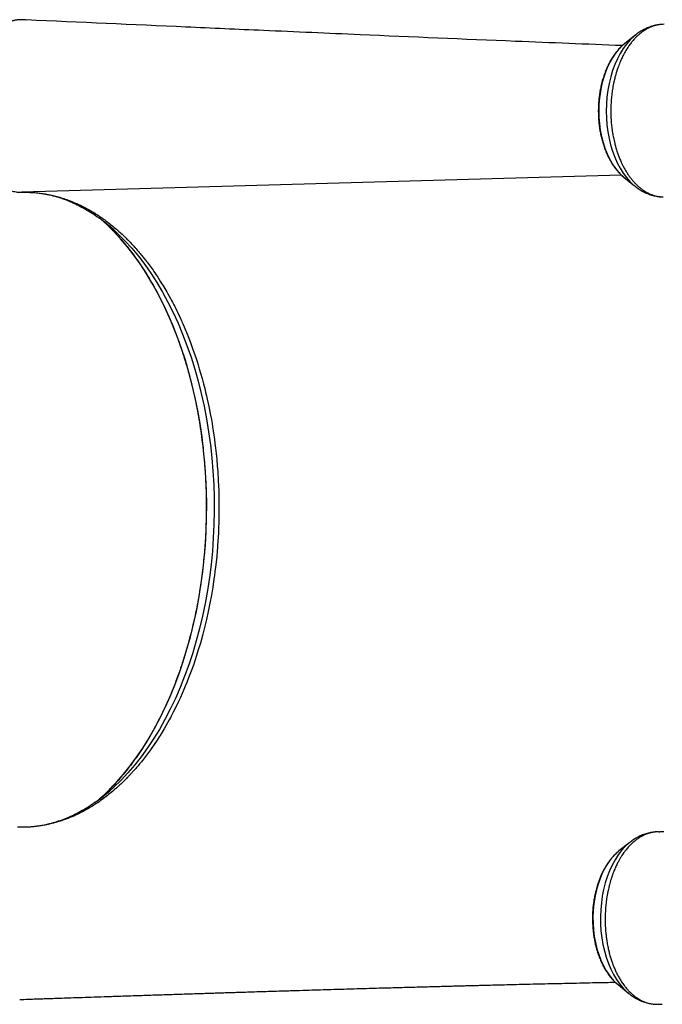
# Model space of a CAD drawing. Units: millimetres. Extents: x -12251.1 to -12199.9, y 20634.3 to 20669.6.
# Drawn here: x -12225.5 to -12225.1, y 20654.1 to 20654.7 of the extents above; entities that cross this region are included whole.
import ezdxf

# ---------------------------------------------------------------- set-up
doc = ezdxf.new("R2010")
doc.units = ezdxf.units.MM
doc.layers.get('0').update_dxf_attribs({"lineweight": 30})

# ---------------------------------------------------------------- blocks, each defined once
blk = doc.blocks.new('מתקן נכים')
at = {"color": 7, "linetype": 'Continuous', "lineweight": 25}
for p, q in [((-6.27946, 6.72867), (-6.28155, 6.72998)), ((-6.27883, 6.72821), (-6.27946, 6.72867)), ((-6.3357, 6.6354), (-6.33513, 6.63508)), ((-6.33513, 6.63508), (-6.33303, 6.63391)), ((-6.0005, 6.45759), (-6.33513, 6.63508)), ((-6.28819, 6.55768), (-6.28746, 6.5514)), ((-5.94899, 6.53015), (-5.95765, 6.52882)), ((-5.94899, 6.53015), (-5.94919, 6.53012)), ((-5.99987, 6.45569), (-5.99669, 6.44753)), ((-5.99683, 6.4479), (-5.99669, 6.44753)), ((-6.53357, 6.28656), (-6.53563, 6.28779)), ((-6.43933, 6.28835), (-6.44513, 6.28584)), ((-6.20399, 6.08847), (-6.21265, 6.08714)), ((-6.18474, 6.08521), (-6.18418, 6.08488)), ((-6.18212, 6.08365), (-6.18418, 6.08488)), ((-6.25487, 6.01402), (-6.25169, 6.00586)), ((-6.25181, 6.00616), (-6.25169, 6.00586)), ((-6.23984, 5.99122), (-6.23736, 5.98992)), ((-6.23736, 5.98992), (-6.23659, 5.98958))]:
    blk.add_line(p, q, dxfattribs=at)
at = {"color": 7, "linetype": 'Continuous', "lineweight": 25, "flags": 128}
for points in [[(-6.29722, 6.58599), (-6.29873, 6.59123), (-6.30008, 6.59532)], [(-6.29663, 6.58635), (-6.29534, 6.58231), (-6.29368, 6.57629), (-6.29227, 6.57008), (-6.29112, 6.56367), (-6.29022, 6.55708), (-6.28957, 6.55033), (-6.28919, 6.54343), (-6.28906, 6.53638), (-6.28919, 6.5292), (-6.28957, 6.52191), (-6.29022, 6.51451), (-6.29112, 6.50702), (-6.29228, 6.49945), (-6.29368, 6.49181), (-6.29534, 6.48412), (-6.29725, 6.4764), (-6.2994, 6.46865), (-6.30179, 6.46089), (-6.30442, 6.45313), (-6.30727, 6.44538), (-6.31036, 6.43767), (-6.31366, 6.42999), (-6.31718, 6.42238), (-6.32091, 6.41483), (-6.32485, 6.40737), (-6.32897, 6.4), (-6.33329, 6.39274), (-6.33779, 6.38561), (-6.34246, 6.3786), (-6.34729, 6.37175), (-6.35228, 6.36505), (-6.35742, 6.35852), (-6.3627, 6.35217), (-6.36811, 6.34602), (-6.37364, 6.34007), (-6.37927, 6.33433), (-6.38501, 6.32882), (-6.39084, 6.32354), (-6.39675, 6.3185), (-6.40272, 6.31371), (-6.40876, 6.30919), (-6.41485, 6.30493), (-6.42097, 6.30094), (-6.42712, 6.29724), (-6.43329, 6.29383), (-6.43946, 6.29071), (-6.44563, 6.2879), (-6.45178, 6.28538), (-6.45791, 6.28318), (-6.464, 6.28129), (-6.47004, 6.27972), (-6.47355, 6.27895)], [(-6.47231, 6.28003), (-6.46714, 6.28161), (-6.46092, 6.28378), (-6.45467, 6.28627), (-6.4484, 6.28906), (-6.44212, 6.29216), (-6.43584, 6.29556), (-6.42958, 6.29924), (-6.42335, 6.30321), (-6.41715, 6.30746), (-6.41099, 6.31198), (-6.40489, 6.31677), (-6.39886, 6.32181), (-6.3929, 6.32709), (-6.38703, 6.33261), (-6.38126, 6.33837), (-6.3756, 6.34434), (-6.37005, 6.35051), (-6.36463, 6.35689), (-6.35934, 6.36345), (-6.3542, 6.37019), (-6.34921, 6.37709), (-6.34438, 6.38415), (-6.33972, 6.39134), (-6.33524, 6.39866), (-6.33095, 6.4061), (-6.32685, 6.41364), (-6.32295, 6.42127), (-6.31925, 6.42898), (-6.31577, 6.43675), (-6.3125, 6.44458), (-6.30946, 6.45244), (-6.30665, 6.46032), (-6.30408, 6.46821), (-6.30174, 6.4761), (-6.29964, 6.48398), (-6.29779, 6.49182), (-6.2962, 6.49962), (-6.29485, 6.50737), (-6.29375, 6.51504), (-6.29292, 6.52263), (-6.29234, 6.53013), (-6.29202, 6.53751), (-6.29196, 6.54478), (-6.29215, 6.55191), (-6.29261, 6.55889), (-6.29332, 6.56572), (-6.2943, 6.57238), (-6.29552, 6.57886), (-6.297, 6.58514), (-6.29722, 6.58599)], [(-6.28746, 6.5514), (-6.28737, 6.55043), (-6.28722, 6.54867), (-6.28704, 6.54611), (-6.28685, 6.54273), (-6.2868, 6.54149), (-6.28676, 6.54025), (-6.28672, 6.53899), (-6.28669, 6.53771), (-6.28667, 6.53643), (-6.28666, 6.53512), (-6.28666, 6.5338), (-6.28666, 6.53204), (-6.28669, 6.53045), (-6.28671, 6.52903), (-6.28675, 6.52779), (-6.28682, 6.52586), (-6.28687, 6.52464), (-6.28694, 6.52319), (-6.28703, 6.52169), (-6.28713, 6.52014), (-6.28724, 6.51856), (-6.28737, 6.51692), (-6.28752, 6.51524), (-6.28752, 6.51524), (-6.28752, 6.51524), (-6.28752, 6.51524), (-6.28752, 6.51524), (-6.28752, 6.51524), (-6.28752, 6.51524), (-6.28752, 6.51524), (-6.28752, 6.51524), (-6.28752, 6.51523), (-6.28753, 6.51517), (-6.28755, 6.51495), (-6.28763, 6.51406), (-6.28778, 6.51257), (-6.28801, 6.51049), (-6.28814, 6.50939), (-6.28826, 6.50835), (-6.28838, 6.5074), (-6.2885, 6.50652), (-6.2886, 6.50572), (-6.28883, 6.50405), (-6.28914, 6.50189), (-6.28955, 6.49924), (-6.29008, 6.49609), (-6.29064, 6.49295), (-6.29119, 6.4901), (-6.29171, 6.48755), (-6.29219, 6.48533), (-6.29274, 6.48288), (-6.29342, 6.47997), (-6.29426, 6.47661), (-6.29513, 6.47328), (-6.29592, 6.47039), (-6.29661, 6.46794), (-6.29724, 6.46581), (-6.29788, 6.46367), (-6.29873, 6.46094), (-6.29953, 6.45842), (-6.30006, 6.4568), (-6.30107, 6.45382), (-6.30199, 6.45117), (-6.30283, 6.44885), (-6.30356, 6.44685), (-6.3045, 6.44438), (-6.30546, 6.4419), (-6.30644, 6.43943), (-6.30745, 6.43697), (-6.30863, 6.43412), (-6.30995, 6.43106), (-6.3114, 6.42778), (-6.31328, 6.42366), (-6.31455, 6.42095), (-6.31555, 6.41888), (-6.31625, 6.41745), (-6.31729, 6.41535), (-6.31867, 6.41263), (-6.3202, 6.4097), (-6.32206, 6.40621), (-6.32396, 6.40277), (-6.32541, 6.40021), (-6.32639, 6.3985), (-6.3272, 6.3971), (-6.32839, 6.39508), (-6.32996, 6.39245), (-6.33193, 6.38923), (-6.33351, 6.38672), (-6.33499, 6.3844), (-6.3364, 6.38225), (-6.33772, 6.38026), (-6.33858, 6.37898), (-6.33988, 6.37708), (-6.34162, 6.37457), (-6.34383, 6.37147), (-6.34574, 6.36884), (-6.34744, 6.36654), (-6.34894, 6.36455), (-6.35022, 6.36288), (-6.35347, 6.35873), (-6.35677, 6.35466), (-6.36009, 6.35071), (-6.36354, 6.34676), (-6.367, 6.34292), (-6.37052, 6.33916), (-6.37365, 6.33593), (-6.37772, 6.33187), (-6.381, 6.32871), (-6.38366, 6.32623), (-6.38586, 6.32423), (-6.38846, 6.32192), (-6.39148, 6.31933), (-6.39505, 6.31637), (-6.3975, 6.3144), (-6.39941, 6.3129), (-6.4012, 6.31152), (-6.40345, 6.30982), (-6.40571, 6.30816), (-6.40797, 6.30654), (-6.41115, 6.30433), (-6.41415, 6.30233), (-6.41644, 6.30085), (-6.41749, 6.30019), (-6.41886, 6.29934), (-6.42054, 6.29831), (-6.42255, 6.29712), (-6.42439, 6.29605), (-6.42546, 6.29544), (-6.42652, 6.29485), (-6.42757, 6.29427), (-6.42861, 6.29371), (-6.42963, 6.29315), (-6.43065, 6.29262), (-6.4318, 6.29202), (-6.4347, 6.29055), (-6.43692, 6.28947), (-6.43846, 6.28875), (-6.43933, 6.28835)], [(-5.94919, 6.53012), (-5.9505, 6.52988), (-5.95366, 6.52907), (-5.95687, 6.52794), (-5.9601, 6.52649), (-5.96333, 6.52472), (-5.96654, 6.52266), (-5.96971, 6.52031), (-5.97281, 6.5177), (-5.97583, 6.51484), (-5.97873, 6.51174), (-5.98151, 6.50844), (-5.98415, 6.50495), (-5.98662, 6.5013), (-5.9889, 6.49751), (-5.99099, 6.49362), (-5.99287, 6.48964), (-5.99452, 6.4856), (-5.99593, 6.48154), (-5.9971, 6.47748), (-5.99801, 6.47344), (-5.99866, 6.46946), (-5.99905, 6.46557), (-5.99917, 6.46179), (-5.99902, 6.45814), (-5.9986, 6.45465), (-5.99791, 6.45136), (-5.99697, 6.44827), (-5.99683, 6.4479)], [(-5.95765, 6.52882), (-5.95991, 6.52837), (-5.96288, 6.52751), (-5.96589, 6.52633), (-5.96891, 6.52483), (-5.97192, 6.52303), (-5.9749, 6.52095), (-5.97782, 6.51859), (-5.98067, 6.51599), (-5.98341, 6.51315), (-5.98603, 6.5101), (-5.98851, 6.50686), (-5.99083, 6.50347), (-5.99297, 6.49993), (-5.99492, 6.49629), (-5.99665, 6.49257), (-5.99817, 6.48879), (-5.99944, 6.48499), (-6.00047, 6.4812), (-6.00125, 6.47745), (-6.00177, 6.47376), (-6.00203, 6.47016), (-6.00202, 6.46668), (-6.00175, 6.46335), (-6.00121, 6.46019), (-6.00042, 6.45723), (-5.99987, 6.45569)], [(-6.20402, 6.08847), (-6.20477, 6.08835), (-6.20792, 6.08762), (-6.21112, 6.08656), (-6.21434, 6.08518), (-6.21758, 6.08349), (-6.22079, 6.08149), (-6.22397, 6.07921), (-6.22709, 6.07666), (-6.23013, 6.07385), (-6.23307, 6.07081), (-6.23588, 6.06755), (-6.23855, 6.06411), (-6.24106, 6.06049), (-6.24339, 6.05674), (-6.24552, 6.05286), (-6.24745, 6.0489), (-6.24915, 6.04487), (-6.25062, 6.04082), (-6.25185, 6.03675), (-6.25282, 6.03271), (-6.25353, 6.02871), (-6.25398, 6.0248), (-6.25416, 6.02098), (-6.25407, 6.0173), (-6.25372, 6.01378), (-6.2531, 6.01044), (-6.25221, 6.0073), (-6.25181, 6.00616)], [(-6.21265, 6.08714), (-6.21426, 6.08685), (-6.21722, 6.08606), (-6.22022, 6.08494), (-6.22324, 6.08351), (-6.22626, 6.08178), (-6.22924, 6.07976), (-6.23218, 6.07746), (-6.23504, 6.07491), (-6.23781, 6.07212), (-6.24046, 6.06912), (-6.24298, 6.06592), (-6.24533, 6.06256), (-6.24751, 6.05905), (-6.24951, 6.05543), (-6.25129, 6.05172), (-6.25285, 6.04796), (-6.25418, 6.04416), (-6.25527, 6.04037), (-6.2561, 6.0366), (-6.25668, 6.03289), (-6.25699, 6.02927), (-6.25704, 6.02576), (-6.25683, 6.0224), (-6.25635, 6.0192), (-6.25561, 6.0162), (-6.25487, 6.01402)]]:
    blk.add_lwpolyline(points, dxfattribs=at)
at = {"color": 7, "linetype": 'Continuous', "lineweight": 25}
for centre, radius, start, end in [((-6.40661, 6.5492), 0.11608, 18.66189, 24.24992), ((-6.49706, 6.39304), 0.11649, 275.95479, 281.64463), ((-6.50888, 6.40831), 0.13339, 280.89102, 285.91405)]:
    blk.add_arc(centre, radius, start, end, dxfattribs=at)
for points, knots in [([(-6.28155, 6.72998), (-6.28203, 6.73025), (-6.28269, 6.73061), (-6.28351, 6.73099), (-6.28402, 6.7312), (-6.28459, 6.73143), (-6.28527, 6.73167), (-6.28604, 6.73192), (-6.28687, 6.73215), (-6.28778, 6.73236), (-6.28872, 6.73253), (-6.28963, 6.73266), (-6.29043, 6.73275), (-6.29137, 6.73282), (-6.29239, 6.73286), (-6.29344, 6.73285), (-6.2942, 6.73282), (-6.29477, 6.73278), (-6.29534, 6.73273), (-6.29612, 6.73265), (-6.29719, 6.7325), (-6.2982, 6.73232), (-6.29909, 6.73214), (-6.29976, 6.73198), (-6.30052, 6.73179), (-6.30136, 6.73156), (-6.30241, 6.73124), (-6.30362, 6.73084), (-6.3049, 6.73035), (-6.3061, 6.72985), (-6.30741, 6.72926), (-6.30871, 6.72863), (-6.3106, 6.72762), (-6.3127, 6.72639), (-6.31526, 6.72469), (-6.31779, 6.72283), (-6.32018, 6.72086), (-6.32265, 6.71864), (-6.32485, 6.7165), (-6.32733, 6.71383), (-6.32959, 6.71117), (-6.33191, 6.7082), (-6.33391, 6.70541), (-6.33587, 6.70242), (-6.33776, 6.69925), (-6.3395, 6.69606), (-6.34107, 6.69286), (-6.34243, 6.6898), (-6.34367, 6.68664), (-6.34482, 6.68338), (-6.3457, 6.68052), (-6.34644, 6.67768), (-6.34699, 6.67523), (-6.34746, 6.67267), (-6.34784, 6.67019), (-6.3481, 6.66784), (-6.34827, 6.66551), (-6.34833, 6.6633), (-6.34831, 6.66105), (-6.34819, 6.65885), (-6.34798, 6.65668), (-6.34768, 6.65462), (-6.34727, 6.65262), (-6.34679, 6.65073), (-6.3462, 6.64887), (-6.34553, 6.64709), (-6.34474, 6.64534), (-6.34372, 6.64344), (-6.34253, 6.64162), (-6.34108, 6.63979), (-6.33967, 6.63832), (-6.338, 6.6369), (-6.3368, 6.63605), (-6.33603, 6.63559), (-6.33595, 6.63555)], [0, 0, 0, 0, 0.015781, 0.021449, 0.025965, 0.031542, 0.038759, 0.046409, 0.054493, 0.063011, 0.072551, 0.080983, 0.088304, 0.094516, 0.10627, 0.115433, 0.122004, 0.125984, 0.13018, 0.13681, 0.145875, 0.157374, 0.162328, 0.167919, 0.174149, 0.181016, 0.188522, 0.199912, 0.210313, 0.219724, 0.22902, 0.241844, 0.25117, 0.274848, 0.292289, 0.313496, 0.337167, 0.352012, 0.376362, 0.394216, 0.418918, 0.439233, 0.461548, 0.479748, 0.502095, 0.526337, 0.54369, 0.564834, 0.585585, 0.604339, 0.627246, 0.640198, 0.658661, 0.674256, 0.689819, 0.707309, 0.720998, 0.736689, 0.752436, 0.768091, 0.78368, 0.80027, 0.814813, 0.83043, 0.846133, 0.861874, 0.877519, 0.894819, 0.917576, 0.935204, 0.9585, 0.9746, 0.997405, 1, 1, 1, 1]), ([(-5.95972, 6.5284), (-5.97882, 6.54028), (-6.02574, 6.56945), (-6.0899, 6.6096), (-6.14865, 6.64644), (-6.20818, 6.68382), (-6.25039, 6.71039), (-6.27879, 6.72827)], [0, 0, 0, 0, 0.179094, 0.439972, 0.602363, 0.732404, 1, 1, 1, 1]), ([(-6.33303, 6.63391), (-6.33271, 6.63373), (-6.33193, 6.63327), (-6.33058, 6.63244), (-6.32899, 6.63142), (-6.32739, 6.63033), (-6.32598, 6.62932), (-6.3247, 6.62835), (-6.32343, 6.62736), (-6.32173, 6.62596), (-6.31962, 6.62412), (-6.31716, 6.62178), (-6.31466, 6.61919), (-6.31174, 6.61589), (-6.30868, 6.612), (-6.30575, 6.60778), (-6.30345, 6.60406), (-6.30154, 6.60067), (-6.29986, 6.59742), (-6.29828, 6.59407), (-6.29678, 6.59062), (-6.29538, 6.58706), (-6.29411, 6.58349), (-6.29313, 6.58043), (-6.29234, 6.57776), (-6.2917, 6.57543), (-6.29114, 6.57319), (-6.2907, 6.57136), (-6.29033, 6.56974), (-6.28992, 6.56782), (-6.28941, 6.56527), (-6.28891, 6.56244), (-6.28849, 6.55985), (-6.28828, 6.55831), (-6.28819, 6.55768)], [0, 0, 0, 0, 0.013346, 0.032452, 0.057318, 0.081679, 0.102239, 0.119611, 0.139404, 0.160149, 0.198461, 0.239654, 0.280797, 0.325569, 0.393356, 0.451523, 0.50013, 0.53988, 0.580431, 0.619768, 0.659437, 0.700106, 0.740133, 0.776923, 0.798592, 0.824849, 0.849767, 0.867535, 0.880775, 0.898841, 0.92511, 0.956163, 0.981888, 1, 1, 1, 1]), ([(-6.33219, 6.63338), (-6.33129, 6.63284), (-6.32903, 6.6315), (-6.3256, 6.62904), (-6.32187, 6.62602), (-6.3183, 6.62269), (-6.3149, 6.61908), (-6.31167, 6.61519), (-6.30873, 6.61115), (-6.30608, 6.60703), (-6.3037, 6.60284), (-6.3019, 6.59936), (-6.30095, 6.59722), (-6.30068, 6.5966)], [0, 0, 0, 0, 0.067764, 0.169663, 0.272163, 0.37511, 0.478361, 0.581795, 0.685323, 0.778295, 0.870873, 0.963099, 1, 1, 1, 1]), ([(-6.2973, 6.58615), (-6.2972, 6.58581), (-6.2966, 6.58368), (-6.29568, 6.57961), (-6.29456, 6.57395), (-6.29365, 6.56812), (-6.29294, 6.56217), (-6.29243, 6.55608), (-6.29212, 6.54987), (-6.29202, 6.54354), (-6.29211, 6.53711), (-6.29241, 6.53058), (-6.29291, 6.52397), (-6.29361, 6.51727), (-6.29452, 6.51051), (-6.29562, 6.50369), (-6.29692, 6.49682), (-6.29841, 6.48991), (-6.3001, 6.48298), (-6.30197, 6.47602), (-6.30404, 6.46906), (-6.30628, 6.46211), (-6.3087, 6.45518), (-6.31129, 6.4483), (-6.31403, 6.44147), (-6.31691, 6.43476), (-6.31989, 6.42822), (-6.32286, 6.42203), (-6.32556, 6.41669), (-6.32803, 6.412), (-6.33051, 6.40745), (-6.33232, 6.40427), (-6.33332, 6.40251)], [0, 0, 0, 0, 0.007037, 0.042983, 0.07891, 0.114823, 0.150724, 0.186617, 0.222502, 0.258381, 0.294255, 0.330123, 0.365986, 0.401842, 0.43769, 0.473528, 0.509353, 0.54516, 0.580943, 0.616695, 0.652404, 0.688053, 0.723617, 0.759055, 0.794298, 0.829214, 0.863522, 0.896492, 0.926762, 0.948197, 0.971496, 1, 1, 1, 1]), ([(-5.93009, 6.52707), (-5.93058, 6.52734), (-5.93123, 6.5277), (-5.93206, 6.52807), (-5.93257, 6.52829), (-5.93313, 6.52851), (-5.93381, 6.52876), (-5.93458, 6.529), (-5.93541, 6.52923), (-5.93632, 6.52944), (-5.93726, 6.52962), (-5.93818, 6.52975), (-5.93898, 6.52984), (-5.93991, 6.52991), (-5.94093, 6.52995), (-5.94198, 6.52994), (-5.94274, 6.5299), (-5.94331, 6.52987), (-5.94389, 6.52982), (-5.94466, 6.52974), (-5.94573, 6.52959), (-5.94675, 6.52941), (-5.94763, 6.52922), (-5.94831, 6.52907), (-5.94907, 6.52888), (-5.9499, 6.52865), (-5.95096, 6.52833), (-5.95216, 6.52792), (-5.95345, 6.52744), (-5.95465, 6.52694), (-5.95595, 6.52635), (-5.95725, 6.52571), (-5.95915, 6.52471), (-5.96124, 6.52348), (-5.9638, 6.52178), (-5.96634, 6.51991), (-5.96872, 6.51795), (-5.97119, 6.51573), (-5.97339, 6.51359), (-5.97588, 6.51091), (-5.97813, 6.50826), (-5.98046, 6.50529), (-5.98246, 6.50249), (-5.98441, 6.49951), (-5.9863, 6.49634), (-5.98804, 6.49314), (-5.98962, 6.48995), (-5.99097, 6.48689), (-5.99221, 6.48373), (-5.99337, 6.48046), (-5.99424, 6.47761), (-5.99498, 6.47477), (-5.99553, 6.47232), (-5.996, 6.46976), (-5.99638, 6.46728), (-5.99665, 6.46492), (-5.99681, 6.4626), (-5.99688, 6.46039), (-5.99685, 6.45813), (-5.99674, 6.45594), (-5.99653, 6.45377), (-5.99622, 6.45171), (-5.99582, 6.44971), (-5.99533, 6.44782), (-5.99474, 6.44595), (-5.99407, 6.44417), (-5.99329, 6.44242), (-5.99227, 6.44053), (-5.99107, 6.43871), (-5.98962, 6.43688), (-5.98821, 6.43541), (-5.98654, 6.43398), (-5.98534, 6.43314), (-5.98457, 6.43268), (-5.9845, 6.43264)], [0, 0, 0, 0, 0.015781, 0.021449, 0.025965, 0.031542, 0.038759, 0.046409, 0.054493, 0.063011, 0.072551, 0.080983, 0.088304, 0.094516, 0.10627, 0.115433, 0.122004, 0.125984, 0.13018, 0.13681, 0.145875, 0.157374, 0.162328, 0.167919, 0.174149, 0.181016, 0.188522, 0.199912, 0.210313, 0.219724, 0.22902, 0.241844, 0.25117, 0.274848, 0.292289, 0.313496, 0.337167, 0.352012, 0.376362, 0.394216, 0.418918, 0.439233, 0.461548, 0.479748, 0.502095, 0.526337, 0.54369, 0.564834, 0.585585, 0.604339, 0.627246, 0.640198, 0.658661, 0.674256, 0.689819, 0.707309, 0.720998, 0.736689, 0.752436, 0.768091, 0.78368, 0.80027, 0.814813, 0.83043, 0.846133, 0.861874, 0.877519, 0.894819, 0.917576, 0.935204, 0.9585, 0.9746, 0.997405, 1, 1, 1, 1]), ([(-5.93286, 6.5284), (-5.93295, 6.52844), (-5.93393, 6.52891), (-5.93597, 6.52952), (-5.93897, 6.53021), (-5.94202, 6.53054), (-5.94508, 6.53056), (-5.94746, 6.5304), (-5.94884, 6.53015), (-5.94922, 6.53008)], [0, 0, 0, 0, 0.01768, 0.199556, 0.385736, 0.577308, 0.753539, 0.932493, 1, 1, 1, 1]), ([(-5.95844, 6.52866), (-5.95868, 6.52862), (-5.95982, 6.52845), (-5.9619, 6.52788), (-5.96464, 6.52694), (-5.96739, 6.52574), (-5.97012, 6.52431), (-5.97281, 6.52265), (-5.97545, 6.52078), (-5.97802, 6.51872), (-5.98051, 6.51649), (-5.98289, 6.51411), (-5.98512, 6.51164), (-5.98716, 6.50916), (-5.98884, 6.50691), (-5.99027, 6.50485), (-5.99162, 6.50279), (-5.99251, 6.50129), (-5.99299, 6.50047)], [0, 0, 0, 0, 0.019327, 0.090902, 0.162665, 0.234482, 0.306238, 0.377825, 0.449154, 0.52013, 0.590604, 0.660302, 0.728635, 0.794048, 0.853967, 0.896598, 0.943523, 1, 1, 1, 1]), ([(-5.99299, 6.50047), (-5.99364, 6.49932), (-5.99454, 6.4977), (-5.99575, 6.49524), (-5.99673, 6.49313), (-5.99779, 6.49058), (-5.99879, 6.48789), (-5.9997, 6.48506), (-6.0005, 6.48214), (-6.00116, 6.47917), (-6.00166, 6.47618), (-6.00201, 6.47319), (-6.00218, 6.47023), (-6.00216, 6.46732), (-6.00196, 6.46446), (-6.00157, 6.46169), (-6.00097, 6.45904), (-6.00044, 6.45715), (-6.00005, 6.45621), (-5.99999, 6.45606)], [0, 0, 0, 0, 0.077412, 0.108828, 0.160897, 0.214838, 0.272571, 0.332665, 0.394548, 0.457771, 0.522022, 0.587076, 0.652773, 0.718995, 0.785655, 0.852668, 0.919975, 0.987526, 1, 1, 1, 1]), ([(-5.99683, 6.44797), (-5.99672, 6.44764), (-5.99627, 6.44636), (-5.99526, 6.44426), (-5.99381, 6.4417), (-5.99212, 6.43933), (-5.99024, 6.43714), (-5.98814, 6.43519), (-5.98645, 6.43384), (-5.98542, 6.43323), (-5.98521, 6.43311)], [0, 0, 0, 0, 0.052917, 0.20553, 0.357437, 0.508658, 0.659417, 0.810128, 0.961385, 1, 1, 1, 1]), ([(-6.33332, 6.40251), (-6.33475, 6.40008), (-6.33675, 6.39667), (-6.33981, 6.39173), (-6.34245, 6.38758), (-6.34568, 6.38268), (-6.34916, 6.37761), (-6.3529, 6.37239), (-6.35685, 6.36708), (-6.36099, 6.36176), (-6.3653, 6.35645), (-6.36976, 6.35119), (-6.37437, 6.34601), (-6.37909, 6.34092), (-6.38393, 6.33595), (-6.38888, 6.33111), (-6.39392, 6.32641), (-6.39904, 6.32187), (-6.40424, 6.3175), (-6.4095, 6.3133), (-6.41482, 6.30929), (-6.42018, 6.30548), (-6.42559, 6.30187), (-6.43102, 6.29846), (-6.43648, 6.29527), (-6.44196, 6.2923), (-6.44744, 6.28956), (-6.45292, 6.28704), (-6.45839, 6.28476), (-6.46384, 6.28272), (-6.46855, 6.28113), (-6.47143, 6.28032), (-6.47251, 6.28001)], [0, 0, 0, 0, 0.040369, 0.056453, 0.083185, 0.110898, 0.140597, 0.17157, 0.203531, 0.236249, 0.269563, 0.30335, 0.33752, 0.372002, 0.406741, 0.441694, 0.476826, 0.512108, 0.547517, 0.583035, 0.618647, 0.654339, 0.690102, 0.725928, 0.761811, 0.797747, 0.833734, 0.869771, 0.905859, 0.942, 0.978199, 1, 1, 1, 1]), ([(-6.44513, 6.28584), (-6.4456, 6.28565), (-6.44681, 6.28517), (-6.44898, 6.28433), (-6.45148, 6.28341), (-6.45396, 6.28255), (-6.45604, 6.28186), (-6.45796, 6.28126), (-6.46008, 6.28063), (-6.46262, 6.27992), (-6.46529, 6.27923), (-6.46773, 6.27866), (-6.47002, 6.27817), (-6.47287, 6.27761), (-6.47642, 6.27703), (-6.48065, 6.27648), (-6.48475, 6.27612), (-6.48878, 6.27592), (-6.49294, 6.27586), (-6.49755, 6.27601), (-6.50264, 6.27645), (-6.5076, 6.27718), (-6.51231, 6.27815), (-6.51604, 6.27913), (-6.51914, 6.28009), (-6.5216, 6.28095), (-6.52391, 6.28184), (-6.52603, 6.28273), (-6.52817, 6.28371), (-6.53027, 6.28474), (-6.53211, 6.28572), (-6.53316, 6.28632), (-6.53357, 6.28656)], [0, 0, 0, 0, 0.014356, 0.036819, 0.066296, 0.091, 0.11288, 0.130301, 0.150208, 0.178502, 0.209033, 0.233718, 0.254926, 0.280912, 0.32324, 0.367539, 0.415802, 0.455649, 0.499539, 0.553527, 0.610301, 0.67324, 0.726277, 0.778569, 0.809459, 0.841933, 0.871753, 0.898519, 0.924702, 0.956439, 0.98266, 1, 1, 1, 1]), ([(-6.48472, 6.27724), (-6.48567, 6.27714), (-6.48829, 6.27686), (-6.49249, 6.27668), (-6.49733, 6.27667), (-6.50208, 6.27693), (-6.50676, 6.27744), (-6.51136, 6.27822), (-6.51588, 6.27925), (-6.5203, 6.28056), (-6.52463, 6.28215), (-6.52878, 6.28396), (-6.53141, 6.28537), (-6.53268, 6.28606)], [0, 0, 0, 0, 0.052594, 0.144497, 0.236959, 0.330067, 0.423912, 0.518581, 0.614157, 0.710705, 0.808266, 0.906847, 1, 1, 1, 1]), ([(-6.58808, 6.19243), (-6.58772, 6.19224), (-6.58571, 6.19119), (-6.58229, 6.1894), (-6.57807, 6.18719), (-6.57459, 6.18537), (-6.57184, 6.18393), (-6.56888, 6.18239), (-6.56532, 6.18052), (-6.56042, 6.17796), (-6.55464, 6.17493), (-6.54793, 6.17142), (-6.54051, 6.16753), (-6.5323, 6.16322), (-6.52321, 6.15846), (-6.51546, 6.15439), (-6.50931, 6.15116), (-6.505, 6.14889), (-6.50055, 6.14656), (-6.49597, 6.14415), (-6.49137, 6.14173), (-6.48719, 6.13953), (-6.48362, 6.13765), (-6.48074, 6.13614), (-6.47831, 6.13486), (-6.47632, 6.13381), (-6.47462, 6.13292), (-6.47289, 6.132), (-6.47082, 6.13092), (-6.46826, 6.12957), (-6.4652, 6.12796), (-6.45956, 6.12498), (-6.45176, 6.12087), (-6.44224, 6.11585), (-6.43383, 6.11141), (-6.42646, 6.10751), (-6.41996, 6.10408), (-6.41388, 6.10086), (-6.40805, 6.09778), (-6.40241, 6.09479), (-6.39498, 6.09085), (-6.38598, 6.08608), (-6.37566, 6.08059), (-6.36606, 6.07548), (-6.35864, 6.07153), (-6.35326, 6.06866), (-6.34981, 6.06682), (-6.34643, 6.06501), (-6.34319, 6.06329), (-6.34025, 6.06172), (-6.33767, 6.06034), (-6.33521, 6.05903), (-6.33258, 6.05762), (-6.32949, 6.05597), (-6.32587, 6.05403), (-6.32171, 6.0518), (-6.31699, 6.04928), (-6.31177, 6.04648), (-6.30378, 6.04219), (-6.29336, 6.0366), (-6.28244, 6.03072), (-6.27353, 6.02592), (-6.26647, 6.0221), (-6.26051, 6.01888), (-6.25689, 6.01692), (-6.2556, 6.01622)], [0, 0, 0, 0, 0.003254, 0.018138, 0.030816, 0.041288, 0.049556, 0.055617, 0.067925, 0.081639, 0.099798, 0.119951, 0.142102, 0.166688, 0.193988, 0.224, 0.236533, 0.249485, 0.262856, 0.276645, 0.290853, 0.304348, 0.314395, 0.323065, 0.330357, 0.336271, 0.340993, 0.345698, 0.351899, 0.359596, 0.36879, 0.379389, 0.410448, 0.438935, 0.464851, 0.485819, 0.504752, 0.522599, 0.539938, 0.55677, 0.573094, 0.606766, 0.638057, 0.667238, 0.695136, 0.705761, 0.716198, 0.726446, 0.736434, 0.745374, 0.753052, 0.759689, 0.767572, 0.776771, 0.787637, 0.800169, 0.814366, 0.830229, 0.847288, 0.886597, 0.92434, 0.946062, 0.967231, 0.988297, 1, 1, 1, 1]), ([(-6.18501, 6.08536), (-6.1854, 6.08557), (-6.18594, 6.08587), (-6.18663, 6.08618), (-6.187, 6.08635), (-6.18732, 6.08648), (-6.18756, 6.08657), (-6.1877, 6.08663), (-6.18796, 6.08673), (-6.18839, 6.08688), (-6.18898, 6.08708), (-6.18951, 6.08723), (-6.18996, 6.08736), (-6.19033, 6.08745), (-6.19067, 6.08753), (-6.19115, 6.08764), (-6.19193, 6.08779), (-6.19295, 6.08795), (-6.19397, 6.08805), (-6.19489, 6.08811), (-6.19583, 6.08814), (-6.19689, 6.08813), (-6.19831, 6.08807), (-6.20012, 6.08787), (-6.20227, 6.0875), (-6.2044, 6.08698), (-6.2062, 6.08642), (-6.20769, 6.08588), (-6.20885, 6.08542), (-6.20995, 6.08495), (-6.21111, 6.08442), (-6.21228, 6.08384), (-6.2136, 6.08315), (-6.21501, 6.08235), (-6.21679, 6.08125), (-6.21847, 6.08011), (-6.22002, 6.07898), (-6.22101, 6.07823), (-6.22199, 6.07746), (-6.22279, 6.07681), (-6.22365, 6.07608), (-6.22427, 6.07554), (-6.22488, 6.075), (-6.22552, 6.07443), (-6.22616, 6.07382), (-6.22676, 6.07324), (-6.22752, 6.0725), (-6.22855, 6.07145), (-6.22976, 6.07015), (-6.23111, 6.06867), (-6.23242, 6.06715), (-6.2337, 6.0656), (-6.23487, 6.06411), (-6.23596, 6.06265), (-6.23706, 6.0611), (-6.23811, 6.05953), (-6.2391, 6.058), (-6.24011, 6.0564), (-6.24132, 6.0544), (-6.24263, 6.05206), (-6.24406, 6.04929), (-6.24531, 6.04662), (-6.24647, 6.04388), (-6.24757, 6.04112), (-6.24856, 6.03833), (-6.24947, 6.03541), (-6.25019, 6.03266), (-6.25078, 6.03002), (-6.25131, 6.02728), (-6.25171, 6.02455), (-6.25199, 6.02178), (-6.25212, 6.0192), (-6.25212, 6.01675), (-6.25202, 6.01423), (-6.25179, 6.01179), (-6.25143, 6.00944), (-6.25094, 6.00717), (-6.25033, 6.00505), (-6.24959, 6.00298), (-6.24842, 6.0003), (-6.24644, 5.99699), (-6.24347, 5.99361), (-6.24101, 5.99199), (-6.23984, 5.99122)], [0, 0, 0, 0, 0.012865, 0.017502, 0.021334, 0.024362, 0.027395, 0.028482, 0.028618, 0.035288, 0.041178, 0.046289, 0.05062, 0.054171, 0.056942, 0.060144, 0.067775, 0.078706, 0.088089, 0.095247, 0.10344, 0.112723, 0.123095, 0.13993, 0.158766, 0.176672, 0.192157, 0.202834, 0.212926, 0.220161, 0.229477, 0.24065, 0.248429, 0.261091, 0.274741, 0.291608, 0.30213, 0.312792, 0.316004, 0.326556, 0.332529, 0.33775, 0.342218, 0.347975, 0.353914, 0.358932, 0.363531, 0.373689, 0.386155, 0.396169, 0.410202, 0.422307, 0.432111, 0.444182, 0.454655, 0.465755, 0.477454, 0.486796, 0.499079, 0.518493, 0.533853, 0.554026, 0.570683, 0.586786, 0.607317, 0.624331, 0.642931, 0.660163, 0.675408, 0.696745, 0.714371, 0.731234, 0.74963, 0.765716, 0.78577, 0.803931, 0.820082, 0.840217, 0.856931, 0.874795, 0.915251, 0.959625, 1, 1, 1, 1]), ([(-6.18728, 6.08646), (-6.18756, 6.08659), (-6.18874, 6.08716), (-6.19097, 6.08786), (-6.19397, 6.08854), (-6.19702, 6.08887), (-6.20008, 6.08888), (-6.20239, 6.08874), (-6.20372, 6.0885), (-6.20403, 6.08844)], [0, 0, 0, 0, 0.05519, 0.232184, 0.413367, 0.599797, 0.771298, 0.945449, 1, 1, 1, 1]), ([(-6.21319, 6.08702), (-6.21351, 6.08698), (-6.21474, 6.08679), (-6.2169, 6.08621), (-6.21964, 6.08527), (-6.22239, 6.08407), (-6.22512, 6.08263), (-6.22781, 6.08097), (-6.23045, 6.07911), (-6.23302, 6.07704), (-6.23551, 6.07481), (-6.23789, 6.07244), (-6.24012, 6.06996), (-6.24216, 6.06748), (-6.24384, 6.06524), (-6.24527, 6.06318), (-6.24662, 6.06112), (-6.24751, 6.05962), (-6.24799, 6.0588)], [0, 0, 0, 0, 0.025703, 0.096812, 0.168109, 0.239458, 0.310748, 0.38187, 0.452735, 0.523249, 0.593265, 0.662511, 0.730399, 0.795387, 0.854917, 0.89727, 0.94389, 1, 1, 1, 1]), ([(-6.24799, 6.0588), (-6.24864, 6.05765), (-6.24954, 6.05603), (-6.25075, 6.05357), (-6.25173, 6.05145), (-6.25279, 6.04891), (-6.25379, 6.04621), (-6.2547, 6.04338), (-6.2555, 6.04047), (-6.25616, 6.0375), (-6.25666, 6.03451), (-6.25701, 6.03152), (-6.25718, 6.02856), (-6.25716, 6.02564), (-6.25696, 6.02279), (-6.25657, 6.02002), (-6.25598, 6.01736), (-6.25539, 6.01532), (-6.25492, 6.01422), (-6.2548, 6.01392)], [0, 0, 0, 0, 0.0764074, 0.107416, 0.1588093, 0.2120506, 0.2690345, 0.3283489, 0.3894297, 0.4518324, 0.5152492, 0.5794595, 0.6443042, 0.7096671, 0.7754623, 0.841606, 0.9080396, 0.974714, 1, 1, 1, 1]), ([(-6.25181, 6.00623), (-6.2517, 6.00592), (-6.25126, 6.00466), (-6.25026, 6.00259), (-6.24881, 6.00003), (-6.24713, 5.99765), (-6.24523, 5.99548), (-6.24352, 5.99382), (-6.24238, 5.99298), (-6.24201, 5.99271)], [0, 0, 0, 0, 0.055688, 0.22921, 0.401929, 0.573869, 0.745282, 0.916643, 1, 1, 1, 1])]:
    blk.add_open_spline(points, degree=3, knots=knots, dxfattribs=at)

msp = doc.modelspace()

# ---------------------------------------------------------------- block references
at = {"rotation": 29.58636384558651}
msp.add_blockref('מתקן נכים', (-12216.70602, 20651.96119), dxfattribs=at)

doc.saveas('drawing.dxf')
